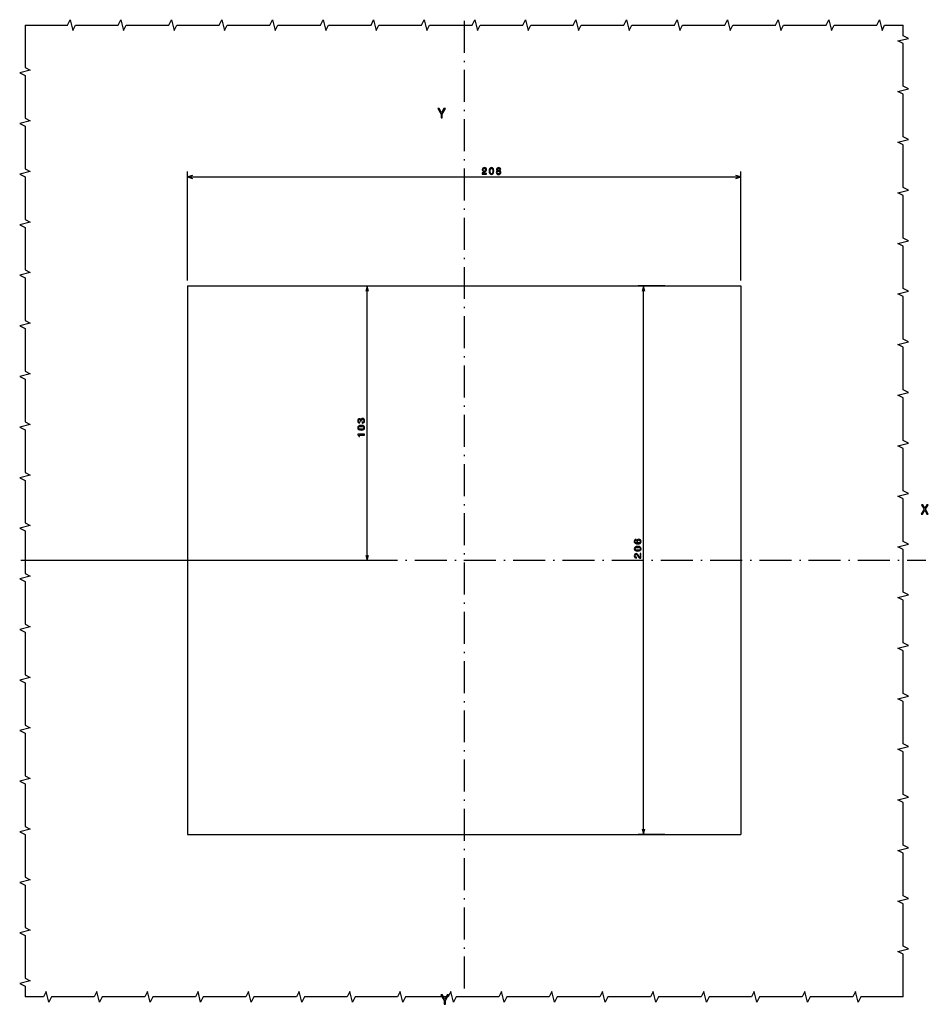
# Model space of a CAD drawing. Extents: x -1310 to 1030, y 473 to 1432.
# Drawn here: x 136 to 477, y 489 to 859 of the extents above; entities that cross this region are included whole.
import ezdxf

# ---------------------------------------------------------------- set-up
doc = ezdxf.new("R2010")
doc.units = 0
doc.linetypes.add('DASHDOT', pattern=[18.5, 12, -3, 0.5, -3])
doc.layers.get('0').update_dxf_attribs({"linetype": 'CONTINUOUS'})

msp = doc.modelspace()

# ---------------------------------------------------------------- linework, layer by layer
at = {"color": 7, "linetype": 'DASHDOT'}
for p, q in [((302.86, 858.53), (302.86, 493.8)), ((136.3, 655.92), (476.32, 655.92))]:
    msp.add_line(p, q, dxfattribs=at)
at = {"color": 7}
for p, q in [((198.86, 760.92), (198.86, 801.85)), ((198.86, 799.85), (406.86, 799.85)), ((406.86, 760.92), (406.86, 801.85)), ((198.86, 758.92), (406.86, 758.92)), ((198.86, 758.92), (198.86, 552.92)), ((266.38, 655.92), (266.38, 758.92)), ((370.28, 552.92), (370.28, 758.92)), ((406.86, 758.92), (406.86, 552.92)), ((138.3, 655.92), (268.38, 655.92)), ((198.86, 552.92), (406.86, 552.92))]:
    msp.add_line(p, q, dxfattribs=at)
at = {"color": 7, "ltscale": 0.05}
for p, q in [((200.79, 800.37), (198.86, 799.85)), ((198.86, 799.85), (200.79, 799.34)), ((406.86, 799.85), (404.93, 800.37)), ((404.93, 799.34), (406.86, 799.85))]:
    msp.add_line(p, q, dxfattribs=at)
at = {"color": 7, "ltscale": 0.25}
for p, q in [((258.38, 758.92), (268.38, 758.92)), ((378.28, 758.92), (368.28, 758.92)), ((378.28, 552.92), (368.28, 552.92))]:
    msp.add_line(p, q, dxfattribs=at)
at = {"color": 7, "ltscale": 0.049999}
for p, q in [((266.38, 758.92), (265.87, 756.99)), ((266.9, 756.99), (266.38, 758.92)), ((370.28, 758.92), (369.76, 756.99)), ((370.8, 756.99), (370.28, 758.92)), ((265.87, 657.85), (266.38, 655.92)), ((266.38, 655.92), (266.9, 657.85)), ((369.76, 554.85), (370.28, 552.92)), ((370.28, 552.92), (370.8, 554.85))]:
    msp.add_line(p, q, dxfattribs=at)
at = {"color": 7}
for points in [[(137.86, 856.92), (153.86, 856.92), (154.86, 858.92), (155.86, 854.92), (156.86, 856.92), (172.86, 856.92), (173.86, 858.92), (174.86, 854.92), (175.86, 856.92), (191.86, 856.92), (192.86, 858.92), (193.86, 854.92), (194.86, 856.92), (210.86, 856.92), (211.86, 858.92), (212.86, 854.92), (213.86, 856.92), (229.86, 856.92), (230.86, 858.92), (231.86, 854.92), (232.86, 856.92), (248.86, 856.92), (249.86, 858.92), (250.86, 854.92), (251.86, 856.92), (267.86, 856.92), (268.86, 858.92), (269.86, 854.92), (270.86, 856.92), (286.86, 856.92), (287.86, 858.92), (288.86, 854.92), (289.86, 856.92), (305.86, 856.92), (306.86, 858.92), (307.86, 854.92), (308.86, 856.92), (324.86, 856.92), (325.86, 858.92), (326.86, 854.92), (327.86, 856.92), (343.86, 856.92), (344.86, 858.92), (345.86, 854.92), (346.86, 856.92), (362.86, 856.92), (363.86, 858.92), (364.86, 854.92), (365.86, 856.92), (381.86, 856.92), (382.86, 858.92), (383.86, 854.92), (384.86, 856.92), (400.86, 856.92), (401.86, 858.92), (402.86, 854.92), (403.86, 856.92), (419.86, 856.92), (420.86, 858.92), (421.86, 854.92), (422.86, 856.92), (438.86, 856.92), (439.86, 858.92), (440.86, 854.92), (441.86, 856.92), (457.86, 856.92), (458.86, 858.92), (459.86, 854.92), (460.86, 856.92), (467.86, 856.92)], [(137.86, 856.92), (137.86, 840.92), (139.86, 839.92), (135.86, 838.92), (137.86, 837.92), (137.86, 821.92), (139.86, 820.92), (135.86, 819.92), (137.86, 818.92), (137.86, 802.92), (139.86, 801.92), (135.86, 800.92), (137.86, 799.92), (137.86, 783.92), (139.86, 782.92), (135.86, 781.92), (137.86, 780.92), (137.86, 764.92), (139.86, 763.92), (135.86, 762.92), (137.86, 761.92), (137.86, 745.92), (139.86, 744.92), (135.86, 743.92), (137.86, 742.92), (137.86, 726.92), (139.86, 725.92), (135.86, 724.92), (137.86, 723.92), (137.86, 707.92), (139.86, 706.92), (135.86, 705.92), (137.86, 704.92), (137.86, 688.92), (139.86, 687.92), (135.86, 686.92), (137.86, 685.92), (137.86, 669.92), (139.86, 668.92), (135.86, 667.92), (137.86, 666.92), (137.86, 650.92), (139.86, 649.92), (135.86, 648.92), (137.86, 647.92), (137.86, 631.92), (139.86, 630.92), (135.86, 629.92), (137.86, 628.92), (137.86, 612.92), (139.86, 611.92), (135.86, 610.92), (137.86, 609.92), (137.86, 593.92), (139.86, 592.92), (135.86, 591.92), (137.86, 590.92), (137.86, 574.92), (139.86, 573.92), (135.86, 572.92), (137.86, 571.92), (137.86, 555.92), (139.86, 554.92), (135.86, 553.92), (137.86, 552.92), (137.86, 536.92), (139.86, 535.92), (135.86, 534.92), (137.86, 533.92), (137.86, 517.92), (139.86, 516.92), (135.86, 515.92), (137.86, 514.92), (137.86, 498.92), (139.86, 497.92), (135.86, 496.92), (137.86, 495.92), (137.86, 491.92)], [(467.86, 491.92), (467.86, 507.92), (465.86, 508.92), (469.86, 509.92), (467.86, 510.92), (467.86, 526.92), (465.86, 527.92), (469.86, 528.92), (467.86, 529.92), (467.86, 545.92), (465.86, 546.92), (469.86, 547.92), (467.86, 548.92), (467.86, 564.92), (465.86, 565.92), (469.86, 566.92), (467.86, 567.92), (467.86, 583.92), (465.86, 584.92), (469.86, 585.92), (467.86, 586.92), (467.86, 602.92), (465.86, 603.92), (469.86, 604.92), (467.86, 605.92), (467.86, 621.92), (465.86, 622.92), (469.86, 623.92), (467.86, 624.92), (467.86, 640.92), (465.86, 641.92), (469.86, 642.92), (467.86, 643.92), (467.86, 659.92), (465.86, 660.92), (469.86, 661.92), (467.86, 662.92), (467.86, 678.92), (465.86, 679.92), (469.86, 680.92), (467.86, 681.92), (467.86, 697.92), (465.86, 698.92), (469.86, 699.92), (467.86, 700.92), (467.86, 716.92), (465.86, 717.92), (469.86, 718.92), (467.86, 719.92), (467.86, 735.92), (465.86, 736.92), (469.86, 737.92), (467.86, 738.92), (467.86, 754.92), (465.86, 755.92), (469.86, 756.92), (467.86, 757.92), (467.86, 773.92), (465.86, 774.92), (469.86, 775.92), (467.86, 776.92), (467.86, 792.92), (465.86, 793.92), (469.86, 794.92), (467.86, 795.92), (467.86, 811.92), (465.86, 812.92), (469.86, 813.92), (467.86, 814.92), (467.86, 830.92), (465.86, 831.92), (469.86, 832.92), (467.86, 833.92), (467.86, 849.92), (465.86, 850.92), (469.86, 851.92), (467.86, 852.92), (467.86, 856.92)], [(467.86, 491.92), (451.86, 491.92), (450.86, 489.92), (449.86, 493.92), (448.86, 491.92), (432.86, 491.92), (431.86, 489.92), (430.86, 493.92), (429.86, 491.92), (413.86, 491.92), (412.86, 489.92), (411.86, 493.92), (410.86, 491.92), (394.86, 491.92), (393.86, 489.92), (392.86, 493.92), (391.86, 491.92), (375.86, 491.92), (374.86, 489.92), (373.86, 493.92), (372.86, 491.92), (356.86, 491.92), (355.86, 489.92), (354.86, 493.92), (353.86, 491.92), (337.86, 491.92), (336.86, 489.92), (335.86, 493.92), (334.86, 491.92), (318.86, 491.92), (317.86, 489.92), (316.86, 493.92), (315.86, 491.92), (299.86, 491.92), (298.86, 489.92), (297.86, 493.92), (296.86, 491.92), (280.86, 491.92), (279.86, 489.92), (278.86, 493.92), (277.86, 491.92), (261.86, 491.92), (260.86, 489.92), (259.86, 493.92), (258.86, 491.92), (242.86, 491.92), (241.86, 489.92), (240.86, 493.92), (239.86, 491.92), (223.86, 491.92), (222.86, 489.92), (221.86, 493.92), (220.86, 491.92), (204.86, 491.92), (203.86, 489.92), (202.86, 493.92), (201.86, 491.92), (185.86, 491.92), (184.86, 489.92), (183.86, 493.92), (182.86, 491.92), (166.86, 491.92), (165.86, 489.92), (164.86, 493.92), (163.86, 491.92), (147.86, 491.92), (146.86, 489.92), (145.86, 493.92), (144.86, 491.92), (137.86, 491.92)]]:
    msp.add_lwpolyline(points, dxfattribs=at)
for points in [[(294.64, 822.06), (294.64, 823.48), (295.79, 825.57), (295.27, 825.57), (294.4, 823.91), (293.53, 825.57), (292.97, 825.57), (294.17, 823.45), (294.17, 822.06)], [(309.59, 800.85), (311.31, 800.85), (311.31, 801.16), (309.95, 801.16), (310.02, 801.33), (310.15, 801.47), (310.55, 801.73), (310.76, 801.84), (311, 801.99), (311.17, 802.17), (311.27, 802.39), (311.31, 802.63), (311.24, 802.93), (311.07, 803.17), (310.82, 803.32), (310.48, 803.37), (310.13, 803.31), (309.87, 803.14), (309.7, 802.87), (309.64, 802.52), (309.64, 802.46), (309.97, 802.46), (309.97, 802.49), (310, 802.74), (310.1, 802.92), (310.26, 803.03), (310.46, 803.07), (310.67, 803.04), (310.83, 802.95), (310.93, 802.81), (310.96, 802.63), (310.94, 802.46), (310.87, 802.32), (310.75, 802.2), (310.6, 802.09), (310.38, 801.98), (310.03, 801.76), (309.78, 801.52), (309.63, 801.23), (309.59, 800.87)], [(312.27, 802.08), (312.32, 801.51), (312.49, 801.11), (312.76, 800.86), (313.13, 800.78), (313.51, 800.86), (313.78, 801.11), (313.94, 801.51), (314, 802.08), (313.94, 802.64), (313.87, 802.86), (313.78, 803.04), (313.51, 803.29), (313.13, 803.37), (312.76, 803.29), (312.49, 803.04), (312.32, 802.64)], [(312.61, 802.08), (312.64, 802.51), (312.73, 802.83), (312.89, 803.01), (313.13, 803.07), (313.37, 803.01), (313.53, 802.83), (313.62, 802.51), (313.65, 802.08), (313.62, 801.64), (313.53, 801.32), (313.37, 801.14), (313.13, 801.08), (312.89, 801.14), (312.73, 801.32), (312.64, 801.64)], [(315.36, 802.2), (315.17, 802.1), (315.05, 801.96), (314.97, 801.78), (314.94, 801.57), (315, 801.25), (315.17, 801), (315.44, 800.84), (315.8, 800.78), (316.17, 800.84), (316.44, 801), (316.6, 801.25), (316.66, 801.57), (316.64, 801.78), (316.56, 801.96), (316.43, 802.1), (316.25, 802.2), (316.39, 802.29), (316.49, 802.41), (316.56, 802.55), (316.58, 802.73), (316.52, 802.98), (316.37, 803.19), (316.12, 803.32), (315.8, 803.37), (315.48, 803.32), (315.23, 803.19), (315.08, 802.98), (315.03, 802.73), (315.04, 802.55), (315.1, 802.41)], [(315.37, 802.7), (315.4, 802.86), (315.48, 802.98), (315.62, 803.06), (315.8, 803.08), (315.98, 803.06), (316.12, 802.98), (316.21, 802.86), (316.24, 802.7), (316.21, 802.54), (316.12, 802.41), (315.98, 802.33), (315.8, 802.3), (315.62, 802.33), (315.48, 802.41), (315.4, 802.54)], [(315.29, 801.58), (315.32, 801.77), (315.42, 801.91), (315.59, 802.01), (315.8, 802.04), (316.02, 802.01), (316.18, 801.91), (316.28, 801.77), (316.32, 801.58), (316.28, 801.37), (316.18, 801.22), (316.02, 801.12), (315.8, 801.09), (315.59, 801.12), (315.42, 801.22), (315.32, 801.37)], [(264.6, 707.41), (264.62, 707.41), (264.97, 707.47), (265.23, 707.64), (265.39, 707.9), (265.46, 708.26), (265.39, 708.63), (265.24, 708.91), (264.98, 709.09), (264.66, 709.16), (264.45, 709.13), (264.27, 709.05), (264.14, 708.92), (264.04, 708.75), (263.85, 708.98), (263.54, 709.06), (263.26, 709.01), (263.05, 708.85), (262.91, 708.6), (262.87, 708.26), (262.92, 707.93), (263.08, 707.68), (263.33, 707.52), (263.67, 707.47), (263.69, 707.47), (263.69, 707.79), (263.46, 707.82), (263.3, 707.91), (263.2, 708.06), (263.16, 708.27), (263.19, 708.46), (263.27, 708.6), (263.39, 708.68), (263.55, 708.71), (263.73, 708.68), (263.85, 708.59), (263.92, 708.44), (263.94, 708.24), (263.94, 708.1), (264.22, 708.1), (264.22, 708.27), (264.25, 708.5), (264.34, 708.67), (264.48, 708.77), (264.66, 708.81), (264.87, 708.77), (265.02, 708.66), (265.12, 708.5), (265.15, 708.28), (265.12, 708.05), (265.01, 707.88), (264.84, 707.78), (264.6, 707.74)], [(264.16, 704.78), (264.73, 704.83), (265.13, 705), (265.38, 705.27), (265.46, 705.65), (265.38, 706.02), (265.13, 706.29), (264.73, 706.46), (264.16, 706.51), (263.6, 706.46), (263.38, 706.39), (263.19, 706.29), (262.95, 706.02), (262.87, 705.65), (262.95, 705.27), (263.2, 705), (263.6, 704.83)], [(265.38, 702.91), (265.38, 703.24), (262.87, 703.24), (262.87, 703), (263.09, 702.93), (263.23, 702.8), (263.32, 702.61), (263.35, 702.33), (263.6, 702.33), (263.6, 702.91)], [(264.16, 705.13), (263.73, 705.15), (263.41, 705.24), (263.23, 705.41), (263.16, 705.65), (263.23, 705.89), (263.41, 706.05), (263.73, 706.14), (264.16, 706.17), (264.6, 706.14), (264.92, 706.05), (265.1, 705.89), (265.16, 705.65), (265.1, 705.41), (264.92, 705.24), (264.6, 705.15)], [(474.58, 673.24), (475.11, 673.24), (475.91, 674.66), (476.73, 673.24), (477.26, 673.24), (476.17, 675.04), (477.21, 676.75), (476.7, 676.75), (475.92, 675.45), (475.17, 676.75), (474.64, 676.75), (475.67, 675.04)], [(367.45, 663.75), (367.16, 663.68), (366.95, 663.52), (366.81, 663.28), (366.76, 662.96), (366.79, 662.75), (366.86, 662.56), (366.97, 662.4), (367.13, 662.27), (367.33, 662.16), (367.57, 662.08), (367.85, 662.03), (368.17, 662.01), (368.68, 662.07), (369.05, 662.25), (369.28, 662.53), (369.35, 662.92), (369.29, 663.27), (369.12, 663.54), (368.85, 663.71), (368.51, 663.77), (368.17, 663.71), (367.91, 663.54), (367.74, 663.29), (367.69, 662.97), (367.76, 662.63), (367.96, 662.37), (367.57, 662.43), (367.28, 662.54), (367.11, 662.72), (367.05, 662.96), (367.08, 663.14), (367.16, 663.28), (367.29, 663.37), (367.45, 663.42)], [(368.52, 663.42), (368.74, 663.38), (368.92, 663.28), (369.03, 663.12), (369.07, 662.92), (369.03, 662.71), (368.92, 662.54), (368.75, 662.44), (368.52, 662.41), (368.3, 662.44), (368.13, 662.54), (368.02, 662.71), (367.98, 662.93), (368.02, 663.13), (368.12, 663.28), (368.29, 663.38)], [(368.06, 659.35), (368.63, 659.4), (369.03, 659.57), (369.27, 659.84), (369.35, 660.22), (369.27, 660.59), (369.03, 660.86), (368.63, 661.02), (368.06, 661.08), (367.5, 661.02), (367.27, 660.96), (367.09, 660.86), (366.85, 660.59), (366.76, 660.22), (366.85, 659.84), (367.09, 659.57), (367.5, 659.4)], [(369.28, 656.67), (369.28, 658.39), (368.97, 658.39), (368.97, 657.03), (368.8, 657.1), (368.66, 657.23), (368.41, 657.63), (368.3, 657.85), (368.14, 658.08), (367.96, 658.25), (367.75, 658.35), (367.51, 658.39), (367.21, 658.33), (366.97, 658.16), (366.82, 657.9), (366.76, 657.56), (366.82, 657.22), (366.99, 656.95), (367.26, 656.78), (367.62, 656.73), (367.67, 656.73), (367.67, 657.05), (367.64, 657.05), (367.4, 657.09), (367.22, 657.18), (367.1, 657.34), (367.06, 657.54), (367.1, 657.75), (367.19, 657.91), (367.33, 658.01), (367.51, 658.05), (367.67, 658.02), (367.81, 657.95), (367.93, 657.84), (368.04, 657.68), (368.16, 657.47), (368.38, 657.11), (368.62, 656.86), (368.91, 656.72), (369.27, 656.67)], [(368.06, 659.69), (367.62, 659.72), (367.31, 659.81), (367.13, 659.98), (367.06, 660.22), (367.13, 660.45), (367.31, 660.62), (367.62, 660.71), (368.06, 660.74), (368.5, 660.71), (368.81, 660.62), (369, 660.45), (369.06, 660.22), (369, 659.98), (368.81, 659.81), (368.5, 659.72)], [(295.81, 489.13), (295.81, 490.55), (296.96, 492.64), (296.44, 492.64), (295.57, 490.98), (294.7, 492.64), (294.14, 492.64), (295.34, 490.52), (295.34, 489.13)]]:
    msp.add_lwpolyline(points, close=True, dxfattribs=at)

doc.saveas('drawing.dxf')
